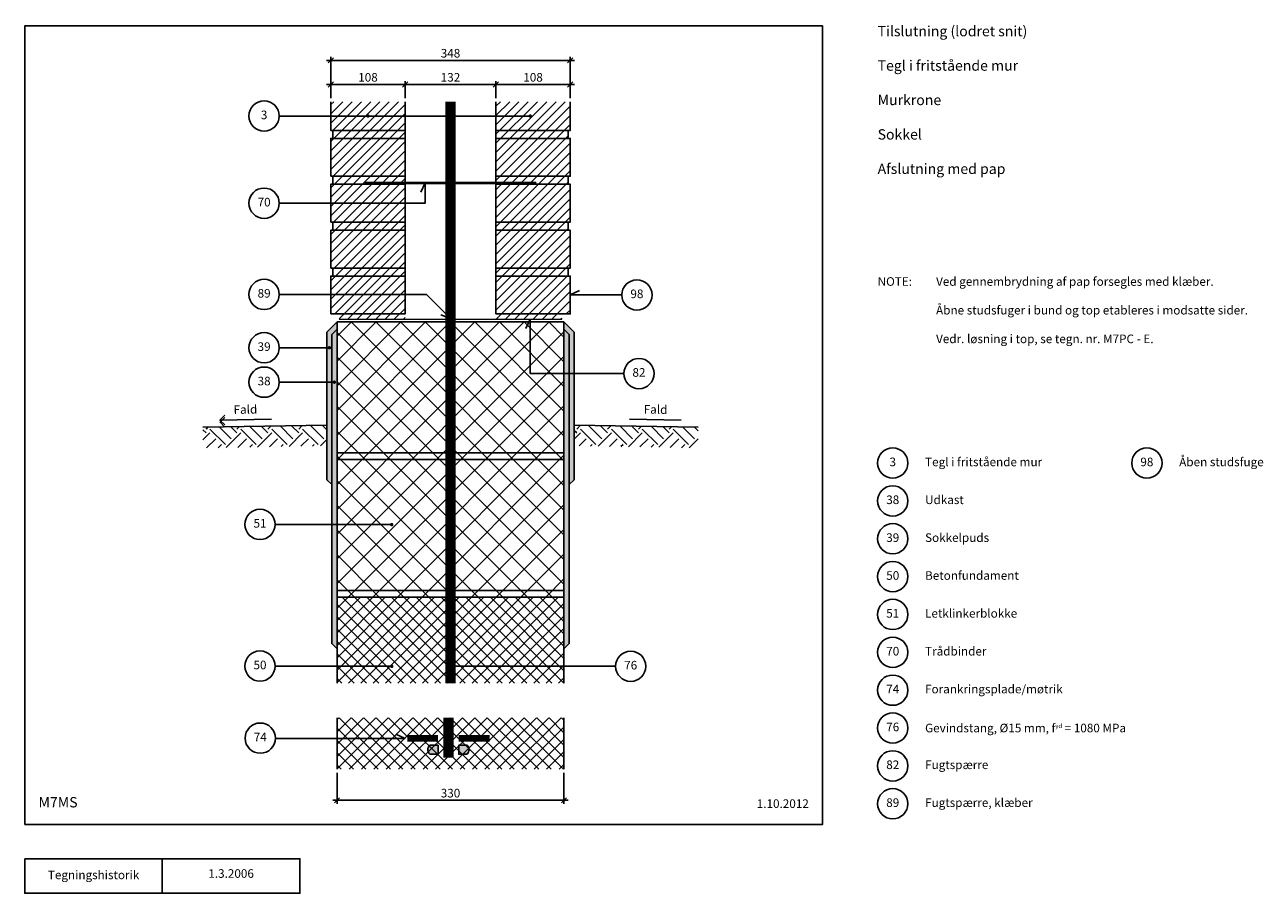
# Model space of a CAD drawing. Units: millimetres. Extents: x 100 to 1901, y 140 to 1402.
import ezdxf

# ---------------------------------------------------------------- set-up
doc = ezdxf.new("R2010")
doc.units = ezdxf.units.MM
for name, color, linetype in [('A09-C--', 3, 'Continuous'), ('A09-H--', 3, 'Continuous'), ('A99---O', 8, 'Continuous'), ('A99--M-', 1, 'Continuous'), ('A99--S-', 1, 'Continuous'), ('A99--T-', 1, 'Continuous'), ('A99-A--', 1, 'Continuous'), ('A99-B--', 7, 'Continuous'), ('A99-M--', 7, 'Continuous'), ('A99-S--', 3, 'Continuous')]:
    doc.layers.add(name, color=color, linetype=linetype)
doc.styles.add('Arial', font='arial.ttf')
doc.dimstyles.new('1-5', dxfattribs={"dimscale": 5, "dimtxt": 2.5, "dimasz": 1.5, "dimexe": 1, "dimexo": 1, "dimgap": 0.8, "dimtad": 1, "dimdec": 0, "dimzin": 12, "dimtxsty": 'Arial', "dimblk1": 'OBLIQUE', "dimblk2": 'OBLIQUE', "dimsah": 1, "dimcen": 2.5, "dimdle": 1.25, "dimadec": 0, "dimazin": 3, "dimtfac": 1, "dimtdec": 0, "dimtix": 1, "dimtmove": 2, "dimatfit": 3, "dimfxl": 1, "dimtolj": 1, "dimtzin": 0, "dimarcsym": 0})
pattern_1 = [(45, (184, 51.087), (4e-15, 44.9013), [31.75, -31.75]), (45, (175.58, 59.506), (4e-15, 44.9013), [31.75, -31.75]), (45, (167.162, 67.924), (4e-15, 44.9013), [31.75, -31.75]), (135, (167.162, 73.537), (-44.9013, 4e-15), [31.75, -31.75]), (135, (175.58, 81.956), (-44.9013, 4e-15), [31.75, -31.75]), (135, (184, 90.375), (-44.9013, 4e-15), [31.75, -31.75])]

# ---------------------------------------------------------------- blocks, each defined once
blk = doc.blocks.new('_Oblique')
at = {"color": 0, "linetype": 'ByBlock', "lineweight": -2}
blk.add_line((-0.5, -0.5), (0.5, 0.5), dxfattribs=at)
blk = doc.blocks.new('*D9')
at = {"layer": 'A99--M-', "color": 0, "lineweight": -2, "transparency": 16777216}
for p, q in [((545, 1295), (545, 1355)), ((893, 1295), (893, 1355)), ((538.8, 1350), (899.2, 1350))]:
    blk.add_line(p, q, dxfattribs=at)
at = {"layer": 'Defpoints', "color": 0, "transparency": 16777216}
for p in [(893, 1350), (545, 1290), (893, 1290)]:
    blk.add_point(p, dxfattribs=at)
at = {"layer": 'A99--M-', "color": 0, "lineweight": -2, "transparency": 16777216, "xscale": 7.5, "yscale": 7.5, "zscale": 7.5, "rotation": 180}
blk.add_blockref('_Oblique', (545, 1350), dxfattribs=at)
at = {"layer": 'A99--M-', "color": 0, "lineweight": -2, "transparency": 16777216, "xscale": 7.5, "yscale": 7.5, "zscale": 7.5}
blk.add_blockref('_Oblique', (893, 1350), dxfattribs=at)
at = {"layer": 'A99--M-', "color": 0, "transparency": 16777216, "insert": (719, 1360.4), "char_height": 12.5, "attachment_point": 5, "style": 'Arial'}
blk.add_mtext('\\A1;348', dxfattribs=at)
blk = doc.blocks.new('*D10')
at = {"layer": 'A99--M-', "color": 0, "lineweight": -2, "transparency": 16777216}
for p, q in [((778.8, 1315), (899.2, 1315)), ((785, 1295), (785, 1320)), ((893, 1295), (893, 1320))]:
    blk.add_line(p, q, dxfattribs=at)
at = {"layer": 'Defpoints', "color": 0, "transparency": 16777216}
for p in [(893, 1315), (785, 1290), (893, 1290)]:
    blk.add_point(p, dxfattribs=at)
at = {"layer": 'A99--M-', "color": 0, "lineweight": -2, "transparency": 16777216, "xscale": 7.5, "yscale": 7.5, "zscale": 7.5, "rotation": 180}
blk.add_blockref('_Oblique', (785, 1315), dxfattribs=at)
at = {"layer": 'A99--M-', "color": 0, "lineweight": -2, "transparency": 16777216, "xscale": 7.5, "yscale": 7.5, "zscale": 7.5}
blk.add_blockref('_Oblique', (893, 1315), dxfattribs=at)
at = {"layer": 'A99--M-', "color": 0, "transparency": 16777216, "insert": (839, 1325.4), "char_height": 12.5, "attachment_point": 5, "style": 'Arial'}
blk.add_mtext('\\A1;108', dxfattribs=at)
blk = doc.blocks.new('*D11')
at = {"layer": 'A99--M-', "color": 0, "lineweight": -2, "transparency": 16777216}
for p, q in [((538.8, 1315), (659.2, 1315)), ((545, 1295), (545, 1320)), ((653, 1295), (653, 1320))]:
    blk.add_line(p, q, dxfattribs=at)
at = {"layer": 'Defpoints', "color": 0, "transparency": 16777216}
for p in [(653, 1315), (545, 1290), (653, 1290)]:
    blk.add_point(p, dxfattribs=at)
at = {"layer": 'A99--M-', "color": 0, "lineweight": -2, "transparency": 16777216, "xscale": 7.5, "yscale": 7.5, "zscale": 7.5, "rotation": 180}
blk.add_blockref('_Oblique', (545, 1315), dxfattribs=at)
at = {"layer": 'A99--M-', "color": 0, "lineweight": -2, "transparency": 16777216, "xscale": 7.5, "yscale": 7.5, "zscale": 7.5}
blk.add_blockref('_Oblique', (653, 1315), dxfattribs=at)
at = {"layer": 'A99--M-', "color": 0, "transparency": 16777216, "insert": (599, 1325.4), "char_height": 12.5, "attachment_point": 5, "style": 'Arial'}
blk.add_mtext('\\A1;108', dxfattribs=at)
blk = doc.blocks.new('*D12')
at = {"layer": 'A99--M-', "color": 0, "lineweight": -2, "transparency": 16777216}
for p, q in [((646.8, 1315), (791.2, 1315)), ((653, 1295), (653, 1320)), ((785, 1295), (785, 1320))]:
    blk.add_line(p, q, dxfattribs=at)
at = {"layer": 'Defpoints', "color": 0, "transparency": 16777216}
for p in [(785, 1315), (653, 1290), (785, 1290)]:
    blk.add_point(p, dxfattribs=at)
at = {"layer": 'A99--M-', "color": 0, "lineweight": -2, "transparency": 16777216, "xscale": 7.5, "yscale": 7.5, "zscale": 7.5, "rotation": 180}
blk.add_blockref('_Oblique', (653, 1315), dxfattribs=at)
at = {"layer": 'A99--M-', "color": 0, "lineweight": -2, "transparency": 16777216, "xscale": 7.5, "yscale": 7.5, "zscale": 7.5}
blk.add_blockref('_Oblique', (785, 1315), dxfattribs=at)
at = {"layer": 'A99--M-', "color": 0, "transparency": 16777216, "insert": (719, 1325.4), "char_height": 12.5, "attachment_point": 5, "style": 'Arial'}
blk.add_mtext('\\A1;132', dxfattribs=at)
blk = doc.blocks.new('*D13')
at = {"layer": 'A99--M-', "color": 0, "lineweight": -2, "transparency": 16777216}
for p, q in [((554, 315), (554, 270)), ((884, 315), (884, 270)), ((547.8, 275), (890.2, 275))]:
    blk.add_line(p, q, dxfattribs=at)
at = {"layer": 'Defpoints', "color": 0, "transparency": 16777216}
for p in [(554, 320), (884, 320), (884, 275)]:
    blk.add_point(p, dxfattribs=at)
at = {"layer": 'A99--M-', "color": 0, "lineweight": -2, "transparency": 16777216, "xscale": 7.5, "yscale": 7.5, "zscale": 7.5, "rotation": 180}
blk.add_blockref('_Oblique', (554, 275), dxfattribs=at)
at = {"layer": 'A99--M-', "color": 0, "lineweight": -2, "transparency": 16777216, "xscale": 7.5, "yscale": 7.5, "zscale": 7.5}
blk.add_blockref('_Oblique', (884, 275), dxfattribs=at)
at = {"layer": 'A99--M-', "color": 0, "transparency": 16777216, "insert": (719, 285.4), "char_height": 12.5, "attachment_point": 5, "style": 'Arial'}
blk.add_mtext('\\A1;330', dxfattribs=at)

msp = doc.modelspace()

# ---------------------------------------------------------------- hatches: boundary and pattern name
at = {"layer": 'A99--S-'}
h = msp.add_hatch(dxfattribs=at)
h.set_pattern_fill('ANSI31', color=256, scale=3)
h.paths.add_polyline_path([(653, 1290), (545, 1290), (545, 1248.3), (653, 1248.3)])
h.paths.add_polyline_path([(653, 1248.3), (548, 1248.3), (548, 1236.7), (653, 1236.7)])
h.paths.add_polyline_path([(653, 1236.7), (545, 1236.7), (545, 1181.7), (653, 1181.7)])
h.paths.add_polyline_path([(653, 1181.7), (548, 1181.7), (548, 1170), (653, 1170)])
h.paths.add_polyline_path([(653, 1170), (548, 1170), (545, 1170), (545, 1115), (653, 1115)])
h.paths.add_polyline_path([(653, 1115), (548, 1115), (548, 1103.3), (653, 1103.3)])
h.paths.add_polyline_path([(653, 1103.3), (548, 1103.3), (545, 1103.3), (545, 1048.3), (653, 1048.3)])
h.paths.add_polyline_path([(653, 1048.3), (548, 1048.3), (548, 1036.7), (653, 1036.7)])
h.paths.add_polyline_path([(653, 1036.7), (548, 1036.7), (545, 1036.7), (545, 981.7), (653, 981.7)])
h.paths.add_polyline_path([(653, 981.7), (557, 981.7), (557, 974), (653, 974)])
h.paths.add_polyline_path([(881, 981.7), (785, 981.7), (785, 974), (881, 974)])
h.paths.add_polyline_path([(893, 1036.7), (785, 1036.7), (785, 981.7), (893, 981.7)])
h.paths.add_polyline_path([(890, 1048.3), (785, 1048.3), (785, 1036.7), (890, 1036.7)])
h.paths.add_polyline_path([(893, 1103.3), (785, 1103.3), (785, 1048.3), (893, 1048.3)])
h.paths.add_polyline_path([(890, 1115), (785, 1115), (785, 1103.3), (890, 1103.3)])
h.paths.add_polyline_path([(893, 1170), (785, 1170), (785, 1115), (890, 1115), (893, 1115)])
h.paths.add_polyline_path([(890, 1181.7), (785, 1181.7), (785, 1170), (890, 1170)])
h.paths.add_polyline_path([(893, 1236.7), (785, 1236.7), (785, 1181.7), (893, 1181.7)])
h.paths.add_polyline_path([(890, 1248.3), (785, 1248.3), (785, 1236.7), (890, 1236.7)])
h.paths.add_polyline_path([(893, 1290), (785, 1290), (785, 1248.3), (890, 1248.3), (893, 1248.3)])
h = msp.add_hatch(dxfattribs=at)
h.set_pattern_fill('AR-SAND', color=256, scale=0.25)
h.paths.add_polyline_path([(546.3, 951.6), (554, 959.4), (554, 970), (539, 955), (539, 740.8), (546.3, 733.6)])
h.paths.add_polyline_path([(554, 959.4), (546.3, 951.6), (546.3, 502.7), (554, 495)])
h.paths.add_polyline_path([(891.7, 951.6), (884, 959.4), (884, 495), (891.7, 502.7)])
h.paths.add_polyline_path([(899, 955), (884, 970), (884, 959.4), (891.7, 951.6), (891.7, 733.6), (899, 740.8)])
h = msp.add_hatch(dxfattribs=at)
h.set_pattern_fill('ANSI37', color=256, scale=8)
h.paths.add_polyline_path([(884, 970), (554, 970), (554, 780), (884, 780)])
h.paths.add_polyline_path([(884, 780), (554, 780), (554, 770), (884, 770)])
h.paths.add_polyline_path([(884, 770), (554, 770), (554, 580), (884, 580)])
h.paths.add_polyline_path([(884, 580), (554, 580), (554, 570), (884, 570)])
h = msp.add_hatch(dxfattribs=at)
h.set_pattern_fill('EARTH', color=256, scale=5, angle=45)
h.set_pattern_definition(pattern_1)
h.paths.add_polyline_path([(539, 820), (359, 816.9), (359, 786.9), (539, 790)])
h = msp.add_hatch(dxfattribs=at)
h.set_pattern_fill('EARTH', color=256, scale=5, angle=45)
h.set_pattern_definition(pattern_1)
h.paths.add_polyline_path([(899, 820), (1079, 816.9), (1079, 786.9), (899, 790)])
h = msp.add_hatch(dxfattribs=at)
h.set_pattern_fill('ANSI37', color=256, scale=4)
h.paths.add_polyline_path([(884, 570), (554, 570), (554, 445), (884, 445)])
h.paths.add_polyline_path([(884, 395), (554, 395), (554, 320), (884, 320)])
at = {"layer": 'A99-S--'}
h = msp.add_hatch(color=256, dxfattribs=at)
h.paths.add_polyline_path([(701, 342), (701, 355), (689, 355, 0.461538), (689, 342)])
h.paths.add_polyline_path([(731, 342), (743, 342, 0.461538), (743, 355), (731, 355)])

# ---------------------------------------------------------------- linework, layer by layer
at = {"layer": 'A09-C--'}
for points in [[(391, 820.4), (383.8, 827.4), (390.8, 834.6)], [(458.8, 828.7), (383.8, 827.4)], [(979.2, 828.7), (1054.2, 827.4)]]:
    msp.add_lwpolyline(points, dxfattribs=at)
at = {"layer": 'A09-H--'}
for points in [[(100, 240), (1260, 240), (1260, 1400), (100, 1400)], [(100, 190), (500, 190), (500, 140), (100, 140)]]:
    msp.add_lwpolyline(points, close=True, dxfattribs=at)
msp.add_lwpolyline([(300, 140), (300, 190)], dxfattribs=at)
at = {"layer": 'A99---O'}
msp.add_lwpolyline([(785, 981.7), (785, 1036.7), (893, 1036.7), (893, 981.7)], close=True, dxfattribs=at)
for points in [[(391.1, 817.3), (383.9, 824.2), (390.9, 831.4)], [(539, 820), (359, 816.9)], [(899, 820), (1079, 816.9)]]:
    msp.add_lwpolyline(points, dxfattribs=at)
at = {"layer": 'A99--T-'}
for p, q in [((470, 1269.2), (835, 1269.2)), ((464, 675.5), (632.2, 675.5)), ((464, 469.7), (633.5, 469.7))]:
    msp.add_line(p, q, dxfattribs=at)
at = {"layer": 'A99--T-', "const_width": 2.5}
for points in [[(597.8, 1269.2, 1), (600.2, 1269.2, 1)], [(833.8, 1269.2, 1), (836.2, 1269.2, 1)], [(541.6, 932.5, 1), (544.1, 932.5, 1)], [(548.9, 882.5, 1), (551.4, 882.5, 1)], [(632.2, 675.5, 1), (634.8, 675.5, 1)], [(632.2, 469.7, 1), (634.8, 469.7, 1)]]:
    msp.add_lwpolyline(points, format="xyb", close=True, dxfattribs=at)
at = {"layer": 'A99--T-'}
for points in [[(470, 1142.5), (682, 1142.5), (682, 1172), (675.7, 1158.4)], [(704.9, 980.1), (719, 975), (684, 1010), (470, 1010)], [(968, 1009.2), (893, 1009.2), (906.6, 1015.5)], [(971, 895), (835, 895), (835, 974), (828.7, 960.4)], [(470, 932.5), (542.9, 932.5)], [(470, 882.5), (550.1, 882.5)], [(959, 469.7), (713, 469.7), (726.6, 476)], [(464.4, 365), (653, 365), (639.4, 371.3)]]:
    msp.add_lwpolyline(points, dxfattribs=at)
for centre in [(448, 1269.2), (448, 1142.5), (448, 1010), (990, 1009.2), (448, 932.5), (448, 882.5), (993, 895), (1362, 765), (1731.5, 765), (1362, 710), (442, 675.8), (1362, 655), (1362, 600), (1362, 545), (1362, 490), (442, 470), (981, 469.7), (1362, 435), (1362, 380), (442.4, 365.3), (1362, 325), (1362, 270)]:
    msp.add_circle(centre, 22, dxfattribs=at)
at = {"layer": 'A99-A--', "const_width": 2}
msp.add_lwpolyline([(557, 974), (881, 974)], dxfattribs=at)
at = {"layer": 'A99-B--'}
for points in [[(554, 970), (539, 955), (539, 740.8), (546.3, 733.6), (546.3, 951.6), (554, 959.4), (554, 970)], [(884, 970), (899, 955), (899, 740.8), (891.7, 733.6), (891.7, 951.6), (884, 959.4), (884, 970)], [(554, 445), (554, 570), (884, 570), (884, 445)], [(554, 320), (554, 395)], [(884, 395), (884, 320)]]:
    msp.add_lwpolyline(points, dxfattribs=at)
for points in [[(554, 959.4), (546.3, 951.6), (546.3, 502.7), (554, 495)], [(554, 970), (554, 780), (884, 780), (884, 970)], [(884, 959.4), (891.7, 951.6), (891.7, 502.7), (884, 495)], [(554, 780), (554, 770), (884, 770), (884, 780)], [(554, 770), (554, 580), (884, 580), (884, 770)], [(554, 580), (554, 570), (884, 570), (884, 580)]]:
    msp.add_lwpolyline(points, close=True, dxfattribs=at)
at = {"layer": 'A99-M--'}
for points in [[(653, 1290), (653, 1248.3), (545, 1248.3), (545, 1290)], [(893, 1290), (893, 1248.3), (785, 1248.3), (785, 1290)]]:
    msp.add_lwpolyline(points, dxfattribs=at)
for points in [[(548, 1248.3), (653, 1248.3), (653, 1236.7), (548, 1236.7)], [(785, 1248.3), (890, 1248.3), (890, 1236.7), (785, 1236.7)], [(545, 1181.7), (545, 1236.7), (653, 1236.7), (653, 1181.7)], [(785, 1181.7), (785, 1236.7), (893, 1236.7), (893, 1181.7)], [(548, 1181.7), (653, 1181.7), (653, 1170), (548, 1170)], [(785, 1181.7), (890, 1181.7), (890, 1170), (785, 1170)], [(545, 1115), (545, 1170), (653, 1170), (653, 1115)], [(785, 1115), (785, 1170), (893, 1170), (893, 1115)], [(545, 1048.3), (545, 1103.3), (653, 1103.3), (653, 1048.3)], [(548, 1115), (653, 1115), (653, 1103.3), (548, 1103.3)], [(785, 1115), (890, 1115), (890, 1103.3), (785, 1103.3)], [(785, 1048.3), (785, 1103.3), (893, 1103.3), (893, 1048.3)], [(548, 1048.3), (653, 1048.3), (653, 1036.7), (548, 1036.7)], [(785, 1048.3), (890, 1048.3), (890, 1036.7), (785, 1036.7)], [(545, 981.7), (545, 1036.7), (653, 1036.7), (653, 981.7)]]:
    msp.add_lwpolyline(points, close=True, dxfattribs=at)
at = {"layer": 'A99-S--'}
for points, const_width in [([(719, 1290), (719, 445)], 15), ([(594, 1172), (844, 1172)], 4), ([(713, 495), (713, 445)], 2), ([(716, 395), (716, 337)], 15), ([(656, 365), (701, 365)], 10), ([(731, 365), (776, 365)], 10)]:
    msp.add_lwpolyline(points, dxfattribs=dict(at, const_width=const_width))
for points in [[(689, 342), (701, 342), (701, 355), (689, 355, 0.461538)], [(743, 342), (731, 342), (731, 355), (743, 355, -0.461538)]]:
    msp.add_lwpolyline(points, format="xyb", close=True, dxfattribs=at)

# ---------------------------------------------------------------- texts
at = {"layer": 'A09-H--', "style": 'Arial'}
for s, insert, char_height, width, attachment_point in [('Tilslutning (lodret snit)\\P\\PTegl i fritstående mur\\P\\PMurkrone\\P\\PSokkel\\P\\PAfslutning med pap', (1340, 1400), 15, 1258.761, 1), ('M7MS', (120, 260), 15, 1168.317, 7), ('Tegningshistorik', (200, 165), 12.5, 375.609, 5), ('1.3.2006', (400, 167), 12.5, 375.609, 5)]:
    msp.add_mtext(s, dxfattribs=dict(at, insert=insert, char_height=char_height, width=width, attachment_point=attachment_point))
at = {"layer": 'A99--T-', "char_height": 12.5, "style": 'Arial'}
for s, insert, width, attachment_point in [('3', (448, 1269.2), 44.889, 5), ('{70}', (448, 1142.5), 44.889, 5), ('{NOTE:}', (1340, 1035), 1297.138, 1), ('Ved gennembrydning af pap forsegles med klæber.\\P\\PÅbne studsfuger i bund og top etableres i modsatte sider.\\P\\PVedr. løsning i top, se tegn. nr. M7PC - E.', (1425, 1035), 650, 1), ('89', (448, 1010), 44.889, 5), ('98', (990, 1009.2), 44.889, 5), ('{39}', (448, 932.5), 44.889, 5), ('82', (993, 895), 44.889, 5), ('38', (448, 882.5), 44.889, 5), ('Tegl i fritstående mur', (1409, 765), 650, 4), ('Åben studsfuge', (1778.5, 765), 650, 4), ('3', (1362, 765), 44.889, 5), ('98', (1731.5, 765), 44.889, 5), ('38', (1362, 710), 44.889, 5), ('Udkast', (1409, 710), 275, 4), ('{51}', (442, 675.8), 44.889, 5), ('39', (1362, 655), 44.889, 5), ('Sokkelpuds', (1409, 655), 275, 4), ('{50}', (1362, 600), 44.889, 5), ('Betonfundament', (1409, 600), 650, 4), ('{51}', (1362, 545), 44.889, 5), ('Letklinkerblokke', (1409, 545), 650, 4), ('70', (1362, 490), 44.889, 5), ('Trådbinder', (1409, 490), 650, 4), ('{50}', (442, 470), 44.889, 5), ('76', (981, 469.7), 44.889, 5), ('74', (1362, 435), 44.889, 5), ('Forankringsplade/møtrik', (1409, 435), 650, 4), ('76', (1362, 380), 44.889, 5), ('Gevindstang, Ø15 mm, f{\\H0.5x;yd} = 1080 MPa', (1409, 380), 650, 4), ('74', (442.4, 365.3), 44.889, 5), ('{82}', (1362, 325), 44.889, 5), ('Fugtspærre', (1409, 325), 650, 4), ('1.10.2012', (1240, 260), 375.609, 9), ('89', (1362, 270), 44.889, 5), ('Fugtspærre, klæber', (1409, 270), 650, 4)]:
    msp.add_mtext(s, dxfattribs=dict(at, insert=insert, width=width, attachment_point=attachment_point))
at = {"layer": 'A99--T-', "char_height": 12.5, "width": 44.889, "style": 'Arial'}
for insert, attachment_point, rotation in [((403.8, 832.4), 7, 1), ((1034.2, 832.4), 9, 359)]:
    msp.add_mtext('Fald', dxfattribs=dict(at, insert=insert, attachment_point=attachment_point, rotation=rotation))

# ---------------------------------------------------------------- dimensions: what is measured, and where the dimension line sits
at = {"layer": 'A99--M-'}
for base, p1, p2, picture, middle in [((893, 1350), (545, 1290), (893, 1290), '*D9', (719, 1360.4)), ((653, 1315), (545, 1290), (653, 1290), '*D11', (599, 1325.4)), ((785, 1315), (653, 1290), (785, 1290), '*D12', (719, 1325.4)), ((893, 1315), (785, 1290), (893, 1290), '*D10', (839, 1325.4)), ((884, 275), (554, 320), (884, 320), '*D13', (719, 285.4))]:
    dim = msp.add_linear_dim(base=base, p1=p1, p2=p2, dimstyle='1-5', dxfattribs=at)
    dim.commit()
    dim.dimension.update_dxf_attribs({"geometry": picture, "text_midpoint": middle})

doc.saveas('drawing.dxf')
